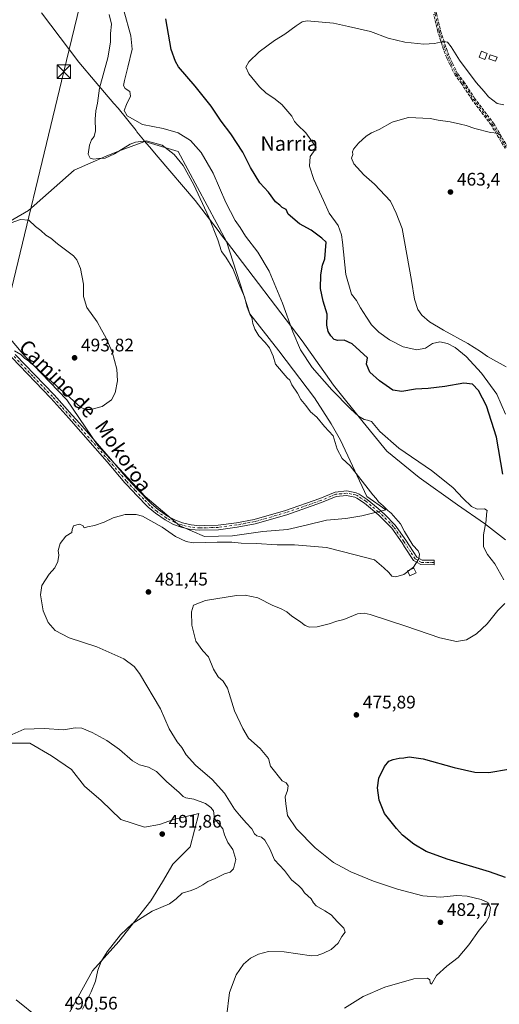
# Model space of a CAD drawing. Units: metres. Extents: x 580320 to 583769, y 4715017 to 4717370.
# Drawn here: x 580779 to 581043, y 4716528 to 4717070 of the extents above; entities that cross this region are included whole.
import ezdxf
from ezdxf.enums import TextEntityAlignment as Align

# ---------------------------------------------------------------- set-up
doc = ezdxf.new("R2010")
doc.units = ezdxf.units.M
doc.header["$MEASUREMENT"] = 0
doc.linetypes.add('DGN Style 3', pattern=[2.307223, 1.648017, -0.659207])
doc.linetypes.add('DGN Style 4', pattern=[2.638475, 1.318413, -0.659207, 0.001648, -0.659207])
for name, color, linetype, lineweight in [('Camino Cxs', 7, 'Continuous', 0), ('Camino eje', 30, 'DGN Style 4', 13), ('Corriente natural lineal oculto', 9, 'DGN Style 4', 13), ('Cultivos herbáceos CxS', 92, 'Continuous', 0), ('Cultivos leñosos CxS', 92, 'Continuous', 0), ('Curva de nivel maestra', 30, 'Continuous', 30), ('Curva de nivel normal', 30, 'Continuous', 0), ('Edificación ligera Cxs', 1, 'Continuous', 0), ('Huerta CxS', 92, 'Continuous', 0), ('Municipio', 91, 'Continuous', 13), ('Municipio CxS', 4, 'Continuous', 0), ('Punto de cota en terreno', 7, 'Continuous', 0), ('Rótulo de punto de cota en terreno', 7, 'Continuous', 0), ('Senda', 7, 'DGN Style 3', 0), ('Tendido', 6, 'Continuous', 0), ('Texto cartográfico', 7, 'Continuous', 0), ('Torre de tendido puntual', 7, 'Continuous', 0)]:
    doc.layers.add(name, color=color, linetype=linetype, lineweight=lineweight)
doc.styles.add('Style-Arial', font='txt')

# ---------------------------------------------------------------- blocks, each defined once
blk = doc.blocks.new('*U11')
at = {"layer": 'Cultivos herbáceos CxS', "color": 92, "linetype": 'Continuous', "lineweight": 0}
for points in [[(580765.0205, 4716905.0419, 491.8844), (580782.0731, 4716884.9783, 490.9737), (580805.1445, 4716860.9029, 489.5697), (580822.1975, 4716835.8253, 487.8789), (580848.2776, 4716807.7373, 486.8246), (580867.3365, 4716791.6869, 486.7179), (580880.8215, 4716785.6996, 486.5466), (580896.2997, 4716786.0964, 486.9434), (580912.9685, 4716788.4777, 487.0645), (580926.4622, 4716789.6683, 487.201), (580936.781, 4716792.0496, 487.4924), (580947.8935, 4716794.8277, 487.7137), (580958.6092, 4716795.6214, 487.589), (580967.3404, 4716797.209, 487.339), (580980.6561, 4716800.4867, 484.7675), (580970.1641, 4716807.7449, 485.9842), (580955.6121, 4716838.8333, 483.1429), (580950.4757, 4716847.7075, 482.1381), (580941.3877, 4716862.0979, 481.3768), (580921.6957, 4716887.8493, 482.2133), (580905.7911, 4716908.2991, 484.7144), (580892.9799, 4716948.0913, 482.4338), (580866.4087, 4716997.6715, 482.1627), (580848.0343, 4717003.1999, 482.261), (580846.0305, 4717002.4417, 482.5744), (580835.0015, 4716998.2689, 483.9151), (580827.2159, 4716995.3227, 484.0423), (580809.1593, 4716987.2975, 486.5092), (580784.0809, 4716965.2293, 488.4116), (580757.9993, 4716950.1835, 490.3042)], [(580806.4422, 4716523.5531, 490.3685), (580819.2829, 4716546.8245, 490.0107), (580833.7279, 4716562.8745, 489.8503), (580851.3843, 4716585.3439, 490.3265), (580857.8038, 4716595.7763, 491.1163), (580863.4215, 4716605.4065, 491.3809), (580873.0509, 4716615.0357, 491.3092), (580877.8475, 4716633.2911, 491.149), (580863.7558, 4716630.1242, 491.4126), (580856.2152, 4716627.3461, 491.5341), (580847.8808, 4716625.7586, 491.5295), (580834.7839, 4716630.1242, 491.7191), (580824.0683, 4716640.443, 491.7475), (580814.9401, 4716648.3805, 491.677), (580807.7964, 4716657.5087, 491.8041), (580796.6838, 4716665.0493, 491.7008), (580784.7781, 4716672.0153, 490.8607), (580759.9009, 4716672.0165, 490.4351)]]:
    blk.add_polyline3d(points, dxfattribs=at)
blk = doc.blocks.new('5PATER')
at = {"layer": 'Huerta CxS', "linetype": 'Continuous', "lineweight": 0}
h = blk.add_hatch(color=51, dxfattribs=at)
edge = h.paths.add_edge_path()
edge.add_ellipse((0, 0), major_axis=(-0.11, -0.111), ratio=0.999422, start_angle=0, end_angle=360)
blk = doc.blocks.new('5TTEND')
at = {"layer": 'Corriente natural lineal oculto', "color": 7, "linetype": 'Continuous', "lineweight": 0}
for p, q in [((-0.375, 0.3754), (0.375, -0.3746)), ((0.372, 0.3784), (-0.372, -0.3776))]:
    blk.add_line(p, q, dxfattribs=at)
at = {"layer": 'Corriente natural lineal oculto', "color": 7, "linetype": 'Continuous', "lineweight": 0, "flags": 128}
blk.add_lwpolyline([(-0.375, -0.3746), (0.375, -0.3746), (0.375, 0.3754), (-0.375, 0.3754), (-0.372, -0.3776)], dxfattribs=at)

msp = doc.modelspace()

# ---------------------------------------------------------------- linework, layer by layer
at = {"layer": 'Camino Cxs', "color": 7, "linetype": 'Continuous', "lineweight": 0}
msp.add_polyline3d([(580776.74, 4716885.93, 491.74), (580798.13, 4716863.65, 489.79), (580808.18, 4716852.49, 489.08), (580812.23, 4716847.87, 488.9), (580829.2, 4716828.45, 488.15), (580838.41, 4716817.64, 487.26), (580838.91, 4716817.06, 487.29), (580843.58, 4716812.02, 487.2), (580851.69, 4716803.82, 487.22), (580855.37, 4716800.64, 487.07), (580860.6, 4716796.99, 487.06), (580864.87, 4716794.72, 487.33), (580868.8, 4716793.3, 487.27), (580873.56, 4716792.18, 487.15), (580878.36, 4716791.72, 487.24), (580880.7, 4716791.78, 487.38), (580888.4, 4716792, 487.62), (580898.42, 4716793.33, 487.91), (580908.14, 4716795.2, 488.11), (580925.38, 4716800.1, 488.23), (580944.39, 4716806.74, 488.25), (580952.75, 4716810.23, 488.12), (580959.11, 4716810.86, 487.74), (580964.3, 4716809.88, 487.13), (580965.97, 4716809.08, 486.94), (580970.35, 4716806.2, 486.49), (580976.3, 4716801.12, 486.3), (580980.03, 4716797.94, 485.91), (580985.79, 4716791.97, 485.62), (580991.62, 4716783.71, 485.38), (580997.6, 4716774.39, 484.93), (581000.5, 4716772.79, 484.47), (581007.12, 4716772.75, 483.4), (581007.11, 4716770.25, 483.3), (580999.85, 4716770.29, 484.48), (580995.83, 4716772.51, 485.35), (580990.92, 4716780.17, 485.81), (580989.54, 4716782.32, 485.95), (580983.86, 4716790.37, 486.04), (580978.31, 4716796.12, 486.34), (580976.69, 4716797.5, 486.64), (580968.85, 4716804.2, 487.1), (580964.74, 4716806.9, 487.3), (580963.52, 4716807.48, 487.36), (580959, 4716808.34, 487.8), (580953.37, 4716807.78, 488.13), (580945.29, 4716804.41, 488.22), (580926.13, 4716797.71, 488.26), (580908.72, 4716792.76, 488.12), (580898.82, 4716790.86, 487.63), (580888.6, 4716789.5, 487.48), (580878.27, 4716789.22, 487.27), (580873.16, 4716789.71, 487.32), (580868.09, 4716790.89, 487.4), (580863.85, 4716792.42, 487.29), (580859.29, 4716794.86, 487.12), (580853.84, 4716798.66, 487.11), (580849.98, 4716802, 487.09), (580843.33, 4716808.71, 487.01), (580842.94, 4716809.12, 487.01), (580841.78, 4716810.29, 486.99), (580837.04, 4716815.39, 487.06), (580827.31, 4716826.81, 487.79), (580806.32, 4716850.83, 489.03), (580796.3, 4716861.95, 489.41), (580774.95, 4716884.18, 490.47)], dxfattribs=at)
msp.add_polyline3d([(580776.74, 4716885.93, 491.74), (580798.13, 4716863.65, 489.79), (580808.18, 4716852.49, 489.08), (580812.23, 4716847.87, 488.9), (580829.2, 4716828.45, 488.15), (580838.41, 4716817.64, 487.26), (580838.91, 4716817.06, 487.29), (580843.58, 4716812.02, 487.2), (580851.69, 4716803.82, 487.22), (580855.37, 4716800.64, 487.07), (580860.6, 4716796.99, 487.06), (580864.87, 4716794.72, 487.33), (580868.8, 4716793.3, 487.27), (580873.56, 4716792.18, 487.15), (580878.36, 4716791.72, 487.24), (580880.7, 4716791.78, 487.38), (580888.4, 4716792, 487.62), (580898.42, 4716793.33, 487.91), (580908.14, 4716795.2, 488.11), (580925.38, 4716800.1, 488.23), (580944.39, 4716806.74, 488.25), (580952.75, 4716810.23, 488.12), (580959.11, 4716810.86, 487.74), (580964.3, 4716809.88, 487.13), (580965.97, 4716809.08, 486.94), (580970.35, 4716806.2, 486.49), (580976.3, 4716801.12, 486.3), (580980.03, 4716797.94, 485.91), (580985.79, 4716791.97, 485.62), (580991.62, 4716783.71, 485.38), (580997.6, 4716774.39, 484.93), (581000.5, 4716772.79, 484.47), (581007.12, 4716772.75, 483.4), (581007.11, 4716770.25, 483.3), (580999.85, 4716770.29, 484.48), (580995.83, 4716772.51, 485.35), (580990.92, 4716780.17, 485.81), (580989.54, 4716782.32, 485.95), (580983.86, 4716790.37, 486.04), (580978.31, 4716796.12, 486.34), (580976.69, 4716797.5, 486.64), (580968.85, 4716804.2, 487.1), (580964.74, 4716806.9, 487.3), (580963.52, 4716807.48, 487.36), (580959, 4716808.34, 487.8), (580953.37, 4716807.78, 488.13), (580945.29, 4716804.41, 488.22), (580926.13, 4716797.71, 488.26), (580908.72, 4716792.76, 488.12), (580898.82, 4716790.86, 487.63), (580888.6, 4716789.5, 487.48), (580878.27, 4716789.22, 487.27), (580873.16, 4716789.71, 487.32), (580868.09, 4716790.89, 487.4), (580863.85, 4716792.42, 487.29), (580859.29, 4716794.86, 487.12), (580853.84, 4716798.66, 487.11), (580849.98, 4716802, 487.09), (580843.33, 4716808.71, 487.01), (580842.94, 4716809.12, 487.01), (580841.78, 4716810.29, 486.99), (580837.04, 4716815.39, 487.06), (580827.31, 4716826.81, 487.79), (580806.32, 4716850.83, 489.03), (580796.3, 4716861.95, 489.41), (580774.95, 4716884.18, 490.47)], dxfattribs=at)
at = {"layer": 'Camino eje', "color": 30, "linetype": 'DGN Style 4', "lineweight": 13}
for points in [[(581006.45, 4717080.31, 473.49), (581007.7, 4717073.33, 472.84), (581009.95, 4717063.79, 471.51), (581011.66, 4717058.59, 470.91), (581013.12, 4717054, 470.19), (581014.83, 4717049.42, 469.55), (581016.55, 4717045.82, 468.88), (581019.46, 4717040, 468.54), (581022.9, 4717035.54, 468.49), (581028.71, 4717026.49, 467.28), (581039.15, 4717012.73, 466.23), (581046.95, 4716999.6, 465.02)], [(581007.12, 4716771.5, 483.36), (581004.32, 4716771.54, 483.76), (581000.18, 4716771.54, 484.48), (580996.72, 4716773.45, 485.14), (580994.26, 4716777.28, 485.44), (580990.58, 4716783.02, 485.67), (580984.83, 4716791.17, 485.84), (580979.17, 4716797.03, 486.17), (580976.5, 4716799.31, 486.47), (580972.58, 4716802.66, 486.79), (580969.6, 4716805.2, 486.82), (580965.36, 4716807.99, 487.13), (580964.75, 4716808.28, 487.18), (580963.91, 4716808.68, 487.26), (580961.65, 4716809.11, 487.53), (580959.06, 4716809.6, 487.77), (580953.06, 4716809.01, 488.12), (580944.84, 4716805.58, 488.23), (580935.26, 4716802.23, 488), (580925.76, 4716798.91, 488.24), (580908.43, 4716793.98, 488.11), (580903.48, 4716793.03, 487.92), (580898.62, 4716792.1, 487.79), (580888.5, 4716790.75, 487.55), (580884.65, 4716790.64, 487.49), (580879.49, 4716790.5, 487.31), (580878.32, 4716790.47, 487.25), (580873.36, 4716790.95, 487.23), (580870.83, 4716791.54, 487.24), (580868.45, 4716792.1, 487.22), (580864.36, 4716793.57, 487.29), (580862.08, 4716794.79, 487.19), (580859.95, 4716795.93, 487.1), (580854.61, 4716799.65, 487.09), (580850.84, 4716802.91, 487.13), (580847.51, 4716806.27, 487.07), (580843.39, 4716810.44, 487.1), (580842.68, 4716811.16, 487.06), (580837.85, 4716816.37, 487.14), (580828.26, 4716827.63, 487.96), (580809.28, 4716849.35, 489.18), (580807.25, 4716851.66, 489.02), (580802.24, 4716857.22, 489.15), (580797.22, 4716862.8, 489.48), (580786.52, 4716873.94, 489.98), (580775.85, 4716885.06, 491.04)]]:
    msp.add_polyline3d(points, dxfattribs=at)
at = {"layer": 'Cultivos herbáceos CxS', "color": 92, "linetype": 'Continuous', "lineweight": 0}
for points in [[(580880.82, 4716785.7, 486.55), (580896.3, 4716786.1, 486.94), (580912.97, 4716788.48, 487.06), (580926.46, 4716789.67, 487.2), (580936.78, 4716792.05, 487.49), (580947.89, 4716794.83, 487.71), (580958.61, 4716795.62, 487.59), (580967.34, 4716797.21, 487.34), (580980.66, 4716800.49, 484.77), (580970.16, 4716807.74, 485.98), (580955.61, 4716838.83, 483.14), (580950.48, 4716847.71, 482.14), (580941.39, 4716862.1, 481.38), (580921.7, 4716887.85, 482.21), (580905.79, 4716908.3, 484.71), (580892.98, 4716948.09, 482.43), (580866.41, 4716997.67, 482.16), (580848.03, 4717003.2, 482.26), (580846.03, 4717002.44, 482.57), (580835, 4716998.27, 483.92), (580827.22, 4716995.32, 484.04), (580809.16, 4716987.3, 486.51), (580784.08, 4716965.23, 488.41), (580758, 4716950.18, 490.3)], [(580765.02, 4716905.04, 491.88), (580782.07, 4716884.98, 490.97), (580805.14, 4716860.9, 489.57), (580822.2, 4716835.83, 487.88), (580848.28, 4716807.74, 486.82), (580867.34, 4716791.69, 486.72), (580880.82, 4716785.7, 486.55)], [(580806.44, 4716523.55, 490.37), (580819.28, 4716546.82, 490.01), (580833.73, 4716562.87, 489.85), (580851.38, 4716585.34, 490.33), (580857.8, 4716595.78, 491.12), (580863.42, 4716605.41, 491.38), (580873.05, 4716615.04, 491.31), (580877.85, 4716633.29, 491.15), (580863.76, 4716630.12, 491.41), (580856.22, 4716627.35, 491.53), (580847.88, 4716625.76, 491.53), (580834.78, 4716630.12, 491.72), (580824.07, 4716640.44, 491.75), (580814.94, 4716648.38, 491.68), (580807.8, 4716657.51, 491.8), (580796.68, 4716665.05, 491.7), (580784.78, 4716672.02, 490.86), (580759.9, 4716672.02, 490.44)]]:
    msp.add_polyline3d(points, dxfattribs=at)
at = {"layer": 'Cultivos leñosos CxS', "color": 92, "linetype": 'Continuous', "lineweight": 0}
for points in [[(580758, 4716950.18, 490.3), (580784.08, 4716965.23, 488.41), (580809.16, 4716987.3, 486.51), (580827.22, 4716995.32, 484.04), (580835, 4716998.27, 483.92), (580846.03, 4717002.44, 482.57), (580848.03, 4717003.2, 482.26), (580866.41, 4716997.67, 482.16), (580892.98, 4716948.09, 482.43), (580905.79, 4716908.3, 484.71), (580921.7, 4716887.85, 482.21), (580941.39, 4716862.1, 481.38), (580950.48, 4716847.71, 482.14), (580955.61, 4716838.83, 483.14), (580970.16, 4716807.74, 485.98), (580980.66, 4716800.49, 484.77), (580967.34, 4716797.21, 487.34), (580958.61, 4716795.62, 487.59), (580947.89, 4716794.83, 487.71), (580936.78, 4716792.05, 487.49), (580926.46, 4716789.67, 487.2), (580912.97, 4716788.48, 487.06), (580896.3, 4716786.1, 486.94), (580880.82, 4716785.7, 486.55), (580867.34, 4716791.69, 486.72), (580848.28, 4716807.74, 486.82), (580822.2, 4716835.83, 487.88), (580805.14, 4716860.9, 489.57), (580782.07, 4716884.98, 490.97), (580765.02, 4716905.04, 491.88)], [(580880.82, 4716785.7, 486.55), (580896.3, 4716786.1, 486.94), (580912.97, 4716788.48, 487.06), (580926.46, 4716789.67, 487.2), (580936.78, 4716792.05, 487.49), (580947.89, 4716794.83, 487.71), (580958.61, 4716795.62, 487.59), (580967.34, 4716797.21, 487.34), (580980.66, 4716800.49, 484.77), (580970.16, 4716807.74, 485.98), (580955.61, 4716838.83, 483.14), (580950.48, 4716847.71, 482.14), (580941.39, 4716862.1, 481.38), (580921.7, 4716887.85, 482.21), (580905.79, 4716908.3, 484.71), (580892.98, 4716948.09, 482.43), (580866.41, 4716997.67, 482.16), (580848.03, 4717003.2, 482.26), (580846.03, 4717002.44, 482.57), (580835, 4716998.27, 483.92), (580827.22, 4716995.32, 484.04), (580809.16, 4716987.3, 486.51), (580784.08, 4716965.23, 488.41), (580758, 4716950.18, 490.3)], [(580765.02, 4716905.04, 491.88), (580782.07, 4716884.98, 490.97), (580805.14, 4716860.9, 489.57), (580822.2, 4716835.83, 487.88), (580848.28, 4716807.74, 486.82), (580867.34, 4716791.69, 486.72), (580880.82, 4716785.7, 486.55)], [(580759.9, 4716672.02, 490.44), (580784.78, 4716672.02, 490.86), (580796.68, 4716665.05, 491.7), (580807.8, 4716657.51, 491.8), (580814.94, 4716648.38, 491.68), (580824.07, 4716640.44, 491.75), (580834.78, 4716630.12, 491.72), (580847.88, 4716625.76, 491.53), (580856.22, 4716627.35, 491.53), (580863.76, 4716630.12, 491.41), (580877.85, 4716633.29, 491.15), (580873.05, 4716615.04, 491.31), (580863.42, 4716605.41, 491.38), (580857.8, 4716595.78, 491.12), (580851.38, 4716585.34, 490.33), (580833.73, 4716562.87, 489.85), (580819.28, 4716546.82, 490.01), (580806.44, 4716523.55, 490.37)], [(580806.44, 4716523.55, 490.37), (580819.28, 4716546.82, 490.01), (580833.73, 4716562.87, 489.85), (580851.38, 4716585.34, 490.33), (580857.8, 4716595.78, 491.12), (580863.42, 4716605.41, 491.38), (580873.05, 4716615.04, 491.31), (580877.85, 4716633.29, 491.15), (580863.76, 4716630.12, 491.41), (580856.22, 4716627.35, 491.53), (580847.88, 4716625.76, 491.53), (580834.78, 4716630.12, 491.72), (580824.07, 4716640.44, 491.75), (580814.94, 4716648.38, 491.68), (580807.8, 4716657.51, 491.8), (580796.68, 4716665.05, 491.7), (580784.78, 4716672.02, 490.86), (580759.9, 4716672.02, 490.44)]]:
    msp.add_polyline3d(points, dxfattribs=at)
at = {"layer": 'Curva de nivel maestra', "color": 30, "linetype": 'Continuous', "lineweight": 30, "elevation": 475, "flags": 128}
for points in [[(581044.96, 4716820.08), (581041.48, 4716840.45), (581035.99, 4716857.63), (581031.52, 4716866.16), (581028.28, 4716869.59), (581023.51, 4716870.16), (581012.97, 4716868.31), (581003.93, 4716867.24), (580997, 4716866.83), (580989.41, 4716865.5), (580984.51, 4716866.31), (580977.12, 4716871.38), (580971.89, 4716876.27), (580969.92, 4716880.61), (580970.44, 4716884.08), (580962.14, 4716891.78), (580957.73, 4716893.83), (580954.27, 4716893.6), (580952.22, 4716894.21), (580950.4, 4716896.12), (580948.86, 4716898.52), (580948.22, 4716902.05), (580948.4, 4716908.12), (580946.1, 4716915.22), (580944.76, 4716922.26), (580944.84, 4716929.77), (580945.86, 4716935), (580947.03, 4716938.54), (580947.84, 4716947.81), (580945.49, 4716949.95), (580939.48, 4716954.3), (580933.07, 4716957.84), (580926.96, 4716963.14), (580925.75, 4716965.74), (580923.52, 4716966.78), (580922.24, 4716968.03), (580920.01, 4716969.96), (580916.12, 4716975.24), (580911.39, 4716980.34), (580906.2, 4716988.82), (580901.91, 4716997.2), (580895.36, 4717007.32), (580890.12, 4717014.27), (580884.47, 4717022.52), (580875.67, 4717033.48), (580866.67, 4717044.25), (580864.84, 4717047.17), (580862.62, 4717053.8), (580859.65, 4717070.62)], [(581046.33, 4716598.04), (581037.66, 4716601.2), (581014.38, 4716608.27), (581002.84, 4716612.4), (580996.08, 4716616.41), (580989.76, 4716621.42), (580986.54, 4716625.15), (580979.91, 4716633.35), (580976.95, 4716640.63), (580976.08, 4716647.4), (580976.78, 4716652.71), (580979.96, 4716659.26), (580982.33, 4716662.08), (580984.66, 4716663.04), (580988, 4716663.79), (580990.46, 4716663.97), (580993.5, 4716664.55), (581001.1, 4716663.46), (581018.23, 4716658.64), (581029.53, 4716656.1), (581037.3, 4716655.85), (581048, 4716657.81)]]:
    msp.add_lwpolyline(points, dxfattribs=at)
at = {"layer": 'Curva de nivel normal', "color": 30, "linetype": 'Continuous', "lineweight": 0, "flags": 128}
for points, elevation in [([(581045.53, 4716761.94), (581040.5, 4716770.82), (581036.5, 4716775.82), (581034.41, 4716780.12), (581034.39, 4716786.6), (581035.86, 4716794.65), (581036, 4716798.05), (581036.39, 4716800.13), (581034.91, 4716800.99), (581030.88, 4716800.83), (581027.78, 4716802.2), (581023.14, 4716806.7), (581017.42, 4716812.72), (581005.7, 4716822.01), (580987.75, 4716834.38), (580977.24, 4716843.48), (580972.76, 4716848.98), (580970.48, 4716849.74), (580968.7, 4716850.24), (580965.56, 4716852.03), (580961.15, 4716855.94), (580950.84, 4716866.48), (580940.13, 4716878.74), (580933.62, 4716888.48), (580929.47, 4716898.3), (580923.77, 4716914.24), (580916.44, 4716931.7), (580910.2, 4716942.22), (580903.44, 4716950.94), (580900.46, 4716955.8), (580897.83, 4716959.59), (580892.69, 4716969.54), (580885.6, 4716985.67), (580879.04, 4716997.14), (580873.14, 4717003.68), (580866.48, 4717007.94), (580858.09, 4717010.3), (580846.84, 4717012.4), (580838.34, 4717017.22), (580836.68, 4717020.16), (580837.91, 4717023.51), (580840.27, 4717028.01), (580839.84, 4717030.6), (580837.22, 4717032.33), (580836.26, 4717034.02), (580836.82, 4717036.63), (580838.68, 4717043.96), (580841.03, 4717053.96), (580840.37, 4717061.19), (580836.52, 4717075.22)], 480), ([(580828.46, 4717073.07), (580829.72, 4717067.66), (580829.18, 4717062.6), (580829.24, 4717057.71), (580827.72, 4717049.24), (580823.22, 4717032.42), (580822.12, 4717024.24), (580821.03, 4717020), (580820.69, 4717015.43), (580820.94, 4717009), (580820.29, 4717005.96), (580818.78, 4717003.96), (580817.66, 4717001.18), (580816.87, 4716996.11), (580818.06, 4716993.9), (580819.84, 4716993.46), (580822.52, 4716993.76), (580826.33, 4716994.03), (580831.34, 4716996.35), (580840.05, 4717001.61), (580843.01, 4717002.78), (580848.8, 4717003.51), (580857.6, 4717001.19), (580864.2, 4716996.04), (580869.16, 4716989.96), (580875.08, 4716979.23), (580883.26, 4716961.5), (580888.27, 4716948.96), (580890.18, 4716942.67), (580892.65, 4716939.5), (580896.52, 4716933.18), (580900.26, 4716923.43), (580902.85, 4716917.59), (580904.4, 4716911.97), (580905.9, 4716908.13), (580906.93, 4716906.23), (580907.41, 4716903.05), (580908.5, 4716899.81), (580910.81, 4716896.11), (580914.29, 4716892.59), (580916.55, 4716889.51), (580918.62, 4716884.92), (580919.91, 4716880.54), (580926.29, 4716873.09), (580927.85, 4716871.72), (580928.86, 4716869.18), (580931.96, 4716864.6), (580933.91, 4716861.12), (580936.61, 4716857.83), (580939.1, 4716854.34), (580942.6, 4716851.45), (580946.85, 4716846.34), (580951.58, 4716841.18), (580953.86, 4716833.86), (580956.56, 4716828.66), (580960.99, 4716824.66), (580966.79, 4716817.1), (580969.65, 4716813.62), (580973.4, 4716808.71), (580975.26, 4716806.71), (580976.64, 4716804.86), (580979.19, 4716802.65), (580981.71, 4716800.02), (580983.56, 4716798.54), (580988.71, 4716792.69), (580990.86, 4716788.51), (580995.46, 4716781.06), (580998.33, 4716777.93), (580999.18, 4716775.98), (580998.69, 4716773.45), (580995.8, 4716768.92), (580993.88, 4716767.44)], 485), ([(581046.51, 4716853.15), (581041.57, 4716864.05), (581033.28, 4716875.6), (581024.84, 4716884.88), (581018.8, 4716889.74), (581014.48, 4716891.98), (581010.36, 4716892.82), (581006.33, 4716891.91), (581002.33, 4716889.48), (580997.62, 4716888.46), (580990.16, 4716890.13), (580982.66, 4716893.97), (580976.82, 4716898.18), (580972.72, 4716902.23), (580970.02, 4716906.38), (580966.64, 4716911.56), (580964.48, 4716915.55), (580961.79, 4716919.04), (580958.63, 4716929.93), (580956.85, 4716947.81), (580956.28, 4716951.83), (580954.35, 4716956.98), (580949.46, 4716963.76), (580946.38, 4716970.68), (580941.05, 4716982.26), (580938.64, 4716989.49), (580939.01, 4716994.9), (580941.69, 4716998.7), (580942.25, 4717000.08), (580940.78, 4717002.07), (580936.68, 4717007.97), (580932.03, 4717012.32), (580930.42, 4717014.1), (580928.84, 4717017.02), (580923.38, 4717023.39), (580919.1, 4717027.02), (580914.82, 4717029.64), (580911.21, 4717033.13), (580905.32, 4717040.43), (580903.66, 4717043.97), (580905.18, 4717046.87), (580911.01, 4717052.44), (580919.34, 4717058.78), (580925.01, 4717062.15), (580931.34, 4717066.68), (580934.53, 4717068.97), (580937.37, 4717069.44), (580951.78, 4717068.26), (580960.15, 4717066.47), (580972.09, 4717063.68), (580981.87, 4717059.99), (580991.03, 4717057.8), (581001.5, 4717056.74), (581007.37, 4717056.99), (581012.24, 4717058.22), (581014.44, 4717057.82), (581016.56, 4717055.2), (581021.21, 4717047.84), (581030.37, 4717035.67), (581034.65, 4717030.62), (581036.99, 4717027.62), (581041.8, 4717024.1), (581045.57, 4717023.22)], 470), ([(581043.18, 4717006.85), (581042.02, 4717007.79), (581038.25, 4717008), (581029.61, 4717010.23), (581024.87, 4717011.97), (581021.72, 4717012.59), (581016, 4717013.94), (581009.33, 4717014.86), (581005, 4717015.82), (580993.04, 4717016.25), (580989.76, 4717015.46), (580984, 4717013.8), (580977, 4717009.78), (580972.66, 4717007.93), (580969.8, 4717006.11), (580965.56, 4717002.15), (580962.76, 4716998.87), (580962.25, 4716997.52), (580962.46, 4716995.92), (580961.64, 4716993.93), (580963.06, 4716990.88), (580968.5, 4716984.8), (580974.42, 4716979.72), (580983.22, 4716970.25), (580986.21, 4716963.77), (580989.63, 4716955.33), (580994.72, 4716926.69), (580996.39, 4716916.38), (580998.19, 4716910.62), (581000.37, 4716907.64), (581004.57, 4716903.98), (581012.25, 4716899.23), (581025.74, 4716892.04), (581032.68, 4716887.65), (581036.55, 4716884.86), (581046.81, 4716879.17)], 465), ([(580776.32, 4716887.92), (580779.83, 4716885.88), (580781.99, 4716883.68), (580784.1, 4716882.34), (580785.43, 4716881.12), (580787.69, 4716879.31), (580793.5, 4716873.79), (580798.91, 4716869.2), (580801.96, 4716866.25), (580803.51, 4716865.13), (580804.48, 4716864.1), (580805.77, 4716863.39), (580806.8, 4716862.33), (580809.06, 4716860.32), (580812.64, 4716856.91), (580815.23, 4716855.72), (580818.34, 4716855.56), (580824.55, 4716857.36), (580829.8, 4716860.98), (580831.82, 4716864.83), (580833.08, 4716871.42), (580832.64, 4716877.76), (580830.02, 4716887.32), (580826.62, 4716895.25), (580824.23, 4716899.53), (580821.84, 4716903.8), (580816.13, 4716911.75), (580814.35, 4716917.91), (580814.29, 4716924.6), (580812.72, 4716933.3), (580810.71, 4716938.04), (580808.78, 4716940.26), (580800.06, 4716946.78), (580796.37, 4716949.93), (580793.62, 4716951.56), (580790.78, 4716954.06), (580787.95, 4716956.32), (580784.32, 4716959.75), (580779.7, 4716960.16), (580772.06, 4716957.41)], 490), ([(580992.71, 4716766.54), (580990.54, 4716764.86), (580986.12, 4716763.49), (580983.98, 4716763.95), (580982.31, 4716765.87), (580979.52, 4716768.46), (580974.33, 4716772.96), (580963.81, 4716775.75), (580948.01, 4716779.66), (580930.37, 4716781.17), (580920.91, 4716781.26), (580909.34, 4716781.97), (580901.01, 4716782.08), (580895.85, 4716782.7), (580887.92, 4716782.7), (580874.69, 4716782.3), (580870.86, 4716783.09), (580864.96, 4716785.83), (580857.65, 4716790.96), (580846.81, 4716796.9), (580843.28, 4716797.82), (580837.24, 4716797.93), (580830.66, 4716796.06), (580825.63, 4716793.62), (580820.3, 4716791.83), (580816.6, 4716791.13), (580814.68, 4716790.54), (580814.02, 4716791.8), (580812.02, 4716792.58), (580808.9, 4716791.68), (580808.01, 4716789.53), (580807.99, 4716787.94), (580804.59, 4716785.95), (580801.49, 4716781.98), (580800.32, 4716778.03), (580800.76, 4716775.58), (580800.21, 4716772.05), (580798.56, 4716768.59), (580795.47, 4716765.05), (580791.33, 4716758.8), (580790.64, 4716753.61), (580792.19, 4716744.86), (580794.82, 4716738.5), (580798.73, 4716734.03), (580806.4, 4716730.03), (580821.69, 4716725), (580836.43, 4716718.53), (580842.22, 4716714.23), (580845.22, 4716710.31), (580856.63, 4716690.98), (580861.44, 4716679.95), (580865.77, 4716672.86), (580868.37, 4716669.61), (580870.72, 4716665.7), (580875.98, 4716659.96), (580885.12, 4716652.1), (580891.91, 4716644.56), (580897.42, 4716635.74), (580900.11, 4716632.43), (580903.84, 4716628.15), (580906.93, 4716624.87), (580908.32, 4716622.14), (580909.7, 4716620.97), (580912.28, 4716620.27), (580914.15, 4716618.64), (580916.87, 4716613.87), (580919.3, 4716607.9), (580924.86, 4716602.06), (580928.73, 4716596.88), (580932.73, 4716593.47), (580934.38, 4716591.91), (580935.87, 4716589.69), (580939.57, 4716586.38), (580940.77, 4716584.19), (580942.36, 4716582.62), (580947.04, 4716579.7), (580950.54, 4716577.53), (580954, 4716573.72), (580957.43, 4716570.25), (580958.17, 4716567.99), (580956.46, 4716565.66), (580954.31, 4716561.99), (580950.55, 4716558.43), (580946.37, 4716556.41), (580942.89, 4716555.15), (580939.69, 4716555.06), (580924.68, 4716557.32), (580916.07, 4716557.4), (580910.57, 4716555.98), (580906.23, 4716553.83), (580902.31, 4716550.48), (580898.34, 4716544.61), (580894.7, 4716534.86), (580892.94, 4716521.33)], 485), ([(580993.88, 4716767.44), (580992.71, 4716766.54)], 485), ([(580957.82, 4716526.16), (580968.07, 4716532.56), (580980, 4716537.85), (580996, 4716542.46), (581003.43, 4716542.65), (581004.82, 4716541.76), (581005.06, 4716540.22), (581005.66, 4716539.52), (581008.41, 4716544.25), (581014.18, 4716549.39), (581020.33, 4716554.02), (581026.3, 4716561.13), (581031.87, 4716569.14), (581035.84, 4716573.68), (581037.52, 4716576.71), (581038.13, 4716581.58), (581036.7, 4716584.36), (581033.05, 4716586.07), (581025.42, 4716587.85), (581019.72, 4716588.24), (581010.76, 4716587.36), (581001, 4716588.08), (580986.97, 4716591.72), (580973.89, 4716596.08), (580961.28, 4716601.22), (580951.86, 4716606.42), (580941.72, 4716614.38), (580931.42, 4716624.82), (580926.54, 4716632.18), (580925.56, 4716638.63), (580925.28, 4716642.59), (580926.44, 4716646.09), (580926.85, 4716648.66), (580925.71, 4716650.26), (580923.6, 4716651.25), (580917.14, 4716659.46), (580916.02, 4716663.66), (580911.55, 4716669.2), (580905.13, 4716674.77), (580901.91, 4716680.15), (580897.44, 4716689.8), (580896, 4716694.64), (580894.4, 4716699.29), (580893.58, 4716702.28), (580891.14, 4716706.14), (580888.41, 4716708.56), (580885.89, 4716712.8), (580883.09, 4716719.48), (580880.03, 4716722.8), (580876.18, 4716728.18), (580874, 4716736.98), (580873.65, 4716744.34), (580874.86, 4716748.07), (580881.39, 4716750.57), (580898.54, 4716753.35), (580903.25, 4716753.47), (580910.22, 4716752.06), (580918.4, 4716747.84), (580922.76, 4716746.15), (580926.07, 4716744.39), (580928.88, 4716741.94), (580933.17, 4716739.23), (580936.22, 4716736.85), (580938.63, 4716735.94), (580942.79, 4716736.08), (580949.4, 4716737.71), (580953.64, 4716739.19), (580957.58, 4716740.17), (580965.02, 4716743.2), (580968.76, 4716743.62), (580972.07, 4716742.79), (580991.68, 4716736.46), (581010.28, 4716729.94), (581019.56, 4716728.03), (581025.02, 4716728.97), (581030.43, 4716732.12), (581036.39, 4716737.65), (581042.24, 4716745.06), (581045.99, 4716748.87)], 480), ([(580813.79, 4716525.67), (580818.64, 4716535.13), (580820.92, 4716541.12), (580822.17, 4716547.23), (580823.96, 4716551.94), (580827.36, 4716557.32), (580834.59, 4716566.66), (580841.17, 4716572.71), (580852.05, 4716579.53), (580861.68, 4716583.71), (580865.38, 4716586.32), (580868.57, 4716589.47), (580873.61, 4716590.98), (580876.67, 4716592.34), (580880.01, 4716594.01), (580882.67, 4716596.02), (580886.67, 4716597.49), (580891.83, 4716600.11), (580895.07, 4716601.08), (580896.9, 4716602.82), (580898.04, 4716607.99), (580896.46, 4716613.53), (580893.75, 4716617.47), (580891.89, 4716621.69), (580890.88, 4716624.98), (580886.32, 4716630.64), (580885.78, 4716634.89), (580884.3, 4716636.58), (580881.34, 4716638.8), (580874.97, 4716641.23), (580870.62, 4716642.05), (580869.08, 4716642.77), (580867, 4716644.98), (580860.04, 4716650.88), (580854.51, 4716656.46), (580850.02, 4716658.9), (580845.07, 4716660.1), (580841.25, 4716662.35), (580834.13, 4716668.64), (580827.14, 4716673.54), (580819.01, 4716677.99), (580813.43, 4716680.29), (580809.79, 4716680.47), (580803.44, 4716679.45), (580792.75, 4716680.19), (580781.66, 4716679.74), (580775.07, 4716676.9)], 490), ([(580777.23, 4716530.88), (580789.59, 4716520.94)], 490)]:
    msp.add_lwpolyline(points, dxfattribs=dict(at, elevation=elevation))
at = {"layer": 'Edificación ligera Cxs', "color": 1, "linetype": 'Continuous', "lineweight": 0}
for points in [[(581036.41, 4717051.59, 474.42), (581035.02, 4717048.2, 474.9), (581031.87, 4717049.49, 474.6), (581033.26, 4717052.89, 474.57), (581036.41, 4717051.59, 474.42)], [(581041.75, 4717049.54, 475.04), (581040.95, 4717047.35, 475.72), (581037.25, 4717048.69, 474.97), (581038.05, 4717050.89, 474.49), (581041.75, 4717049.54, 475.04)], [(580997.27, 4716765.69, 484.53), (580993.8, 4716764.13, 484.99), (580992.57, 4716766.85, 486.55), (580996.05, 4716768.41, 485.48), (580997.27, 4716765.69, 484.53)]]:
    msp.add_polyline3d(points, dxfattribs=at)
for points in [[(581036.41, 4717051.59, 474.9), (581035.02, 4717048.2, 474.9), (581031.87, 4717049.49, 474.9), (581033.26, 4717052.89, 474.9)], [(581041.75, 4717049.54, 475.72), (581040.95, 4717047.35, 475.72), (581037.25, 4717048.69, 475.72), (581038.05, 4717050.89, 475.72)], [(580997.27, 4716765.69, 486.55), (580993.8, 4716764.13, 486.55), (580992.57, 4716766.85, 486.55), (580996.05, 4716768.41, 486.55)]]:
    msp.add_3dface(points, dxfattribs=at)
at = {"layer": 'Municipio', "color": 91, "linetype": 'Continuous', "lineweight": 13, "flags": 128}
msp.add_lwpolyline([(580791.18, 4717073.83), (580811.8, 4717046.75), (580820.78, 4717036.1), (580831.03, 4717023.97), (580833.45, 4717021.45), (580843.28, 4717009.13), (580843.75, 4717008.53), (580847.38, 4717003.98), (580847.7, 4717003.57), (580850.59, 4717000.17), (580855.48, 4716994.41), (580875.71, 4716970.59), (580877.62, 4716968.34), (580887.78, 4716954.93), (580890.81, 4716950.93), (580892.27, 4716949.01), (580892.98, 4716948.07), (580934.65, 4716893.51), (580951.84, 4716869.06), (580968.13, 4716848.66), (580981.12, 4716832.8), (580998.94, 4716818.26), (581020.07, 4716803.25), (581034.96, 4716792.86), (581046.42, 4716783.97)], dxfattribs=at)
msp.add_lwpolyline([(580791.18, 4717073.83), (580811.8, 4717046.75), (580820.78, 4717036.1), (580831.03, 4717023.97), (580833.45, 4717021.45), (580843.28, 4717009.13), (580843.75, 4717008.53), (580847.38, 4717003.98), (580847.7, 4717003.57), (580850.59, 4717000.17), (580855.48, 4716994.41), (580875.71, 4716970.59), (580877.62, 4716968.34), (580887.78, 4716954.93), (580890.81, 4716950.93), (580892.27, 4716949.01), (580892.98, 4716948.07), (580934.65, 4716893.51), (580951.84, 4716869.06), (580968.13, 4716848.66), (580981.12, 4716832.8), (580998.94, 4716818.26), (581020.07, 4716803.25), (581034.96, 4716792.86), (581046.42, 4716783.97)], dxfattribs=at)
at = {"layer": 'Municipio CxS', "color": 4, "linetype": 'Continuous', "lineweight": 0, "flags": 128}
for points in [[(580791.18, 4717073.83), (580811.8, 4717046.75), (580820.78, 4717036.1), (580831.03, 4717023.97), (580833.45, 4717021.45), (580843.28, 4717009.13), (580843.75, 4717008.53), (580847.38, 4717003.98), (580847.7, 4717003.57), (580850.59, 4717000.17), (580855.48, 4716994.41), (580875.71, 4716970.59), (580877.62, 4716968.34), (580887.78, 4716954.93), (580890.81, 4716950.93), (580892.27, 4716949.01), (580892.98, 4716948.07), (580934.65, 4716893.51), (580951.84, 4716869.06), (580968.13, 4716848.66), (580981.12, 4716832.8), (580998.94, 4716818.26), (581020.07, 4716803.25), (581034.96, 4716792.86), (581046.42, 4716783.97)], [(581046.42, 4716783.97), (581034.96, 4716792.86), (581020.07, 4716803.25), (580998.94, 4716818.26), (580981.12, 4716832.8), (580968.13, 4716848.66), (580951.84, 4716869.06), (580934.65, 4716893.51), (580892.98, 4716948.07), (580892.27, 4716949.01), (580890.81, 4716950.93), (580887.78, 4716954.93), (580877.62, 4716968.34), (580875.71, 4716970.59), (580855.48, 4716994.41), (580850.59, 4717000.17), (580847.7, 4717003.57), (580847.38, 4717003.98), (580843.75, 4717008.53), (580843.28, 4717009.13), (580833.45, 4717021.45), (580831.03, 4717023.97), (580820.78, 4717036.1), (580811.8, 4717046.75), (580791.18, 4717073.83)]]:
    msp.add_lwpolyline(points, dxfattribs=at)
at = {"layer": 'Senda', "color": 7, "linetype": 'DGN Style 3', "lineweight": 0}
for points in [[(581007.53, 4717078.81, 473.16), (581008.48, 4717073.49, 472.89), (581010.72, 4717064.01, 471.7), (581012.42, 4717058.84, 471.02), (581012.42, 4717058.83, 471.02), (581013.88, 4717054.26, 470.66), (581015.57, 4717049.73, 469.82), (581017.27, 4717046.17, 469.04), (581020.14, 4717040.43, 468.88), (581023.53, 4717036.03, 469.08), (581023.56, 4717035.99, 469.08), (581023.57, 4717035.97, 469.08), (581029.37, 4717026.95, 467.61), (581039.79, 4717013.21, 466.52), (581039.81, 4717013.18, 466.51), (581039.84, 4717013.14, 466.5), (581047.53, 4717000.2, 465.16)], [(581046.26, 4716999.19, 464.9), (581038.49, 4717012.28, 465.98), (581028.07, 4717026.01, 466.95), (581028.04, 4717026.06, 466.95), (581022.25, 4717035.08, 468.04), (581018.83, 4717039.51, 468.21), (581018.74, 4717039.64, 468.21), (581015.83, 4717045.46, 468.74), (581015.83, 4717045.47, 468.74), (581014.11, 4717049.08, 469.3), (581014.08, 4717049.14, 469.31), (581012.37, 4717053.72, 469.81), (581012.37, 4717053.73, 469.81), (581012.36, 4717053.76, 469.82), (581010.9, 4717058.34, 470.79), (581009.19, 4717063.54, 471.32), (581009.17, 4717063.59, 471.33), (581009.17, 4717063.61, 471.33), (581006.92, 4717073.15, 472.83)], [(581046.26, 4716999.19, 464.9), (581038.49, 4717012.28, 465.98), (581028.07, 4717026.01, 466.95), (581028.04, 4717026.06, 466.95), (581022.25, 4717035.08, 468.04), (581018.83, 4717039.51, 468.21), (581018.74, 4717039.64, 468.21), (581015.83, 4717045.46, 468.74), (581015.83, 4717045.47, 468.74), (581014.11, 4717049.08, 469.3), (581014.08, 4717049.14, 469.31), (581012.37, 4717053.72, 469.81), (581012.37, 4717053.73, 469.81), (581012.36, 4717053.76, 469.82), (581010.9, 4717058.34, 470.79), (581009.19, 4717063.54, 471.32), (581009.17, 4717063.59, 471.33), (581009.17, 4717063.61, 471.33), (581006.92, 4717073.15, 472.83)], [(581008.48, 4717073.49, 472.89), (581010.72, 4717064.01, 471.7), (581012.42, 4717058.84, 471.02), (581012.42, 4717058.83, 471.02), (581013.88, 4717054.26, 470.66), (581015.57, 4717049.73, 469.82), (581017.27, 4717046.17, 469.04), (581020.14, 4717040.43, 468.88), (581023.53, 4717036.03, 469.08), (581023.56, 4717035.99, 469.08), (581023.57, 4717035.97, 469.08), (581029.37, 4717026.95, 467.61), (581039.79, 4717013.21, 466.52), (581039.81, 4717013.18, 466.51), (581039.84, 4717013.14, 466.5), (581047.53, 4717000.2, 465.16)]]:
    msp.add_polyline3d(points, dxfattribs=at)
at = {"layer": 'Tendido', "color": 6, "linetype": 'Continuous', "lineweight": 0}
msp.add_polyline3d([(580545.38, 4715975.33, 503.6), (580586.77, 4716142.58, 493.41), (580658.82, 4716442.56, 483.82), (580704.82, 4716631.3, 496.95), (580735.76, 4716761.71, 491.72), (580769.9, 4716902.22, 494.93), (580803.51, 4717041.6, 487.33), (580842.92, 4717204.51, 485.37), (580875.5, 4717336.64, 488.12)], dxfattribs=at)

# ---------------------------------------------------------------- block references
at = {"layer": 'Cultivos herbáceos CxS', "color": 92, "linetype": 'Continuous', "lineweight": 0}
msp.add_blockref('*U11', (0, 0), dxfattribs=at)
at = {"layer": 'Punto de cota en terreno', "color": 7, "linetype": 'Continuous', "lineweight": 0, "xscale": 10, "yscale": 10, "zscale": 10}
for p in [(581016.16, 4716975.33, 463.4), (580809.42, 4716884.09, 493.82), (580850.05, 4716755.26, 481.45), (580964.41, 4716687.61, 475.89), (580857.63, 4716622.04, 491.86), (581010.64, 4716573.47, 482.77)]:
    msp.add_blockref('5PATER', p, dxfattribs=at)
at = {"layer": 'Torre de tendido puntual', "color": 7, "linetype": 'Continuous', "lineweight": 0, "xscale": 10, "yscale": 10, "zscale": 10}
msp.add_blockref('5TTEND', (580803.51, 4717041.6, 487.33), dxfattribs=at)

# ---------------------------------------------------------------- texts
at = {"layer": 'Rótulo de punto de cota en terreno', "color": 7, "linetype": 'Continuous', "lineweight": 0, "style": 'Style-Arial'}
for s, p in [('463,4', (581019.69, 4716978.86)), ('493,82', (580812.95, 4716887.62)), ('481,45', (580853.58, 4716758.79)), ('475,89', (580967.94, 4716691.14)), ('491,86', (580861.16, 4716625.57)), ('482,77', (581014.17, 4716577)), ('490,56', (580803.98, 4716525.49))]:
    msp.add_text(s, height=7, dxfattribs=at).set_placement(p)
at = {"layer": 'Texto cartográfico', "color": 7, "linetype": 'Continuous', "lineweight": 0, "style": 'Style-Arial'}
msp.add_text('Narria', height=8, dxfattribs=at).set_placement((580927.49, 4717001.99), align=Align.MIDDLE_CENTER)
for s, rotation, p in [('Camino de', 314.4166, (580800.22, 4716872.62)), ('Mokoroa', 305.1014, (580836.32, 4716830.1))]:
    msp.add_text(s, height=8, rotation=rotation, dxfattribs=at).set_placement(p, align=Align.MIDDLE_CENTER)

doc.saveas('drawing.dxf')
